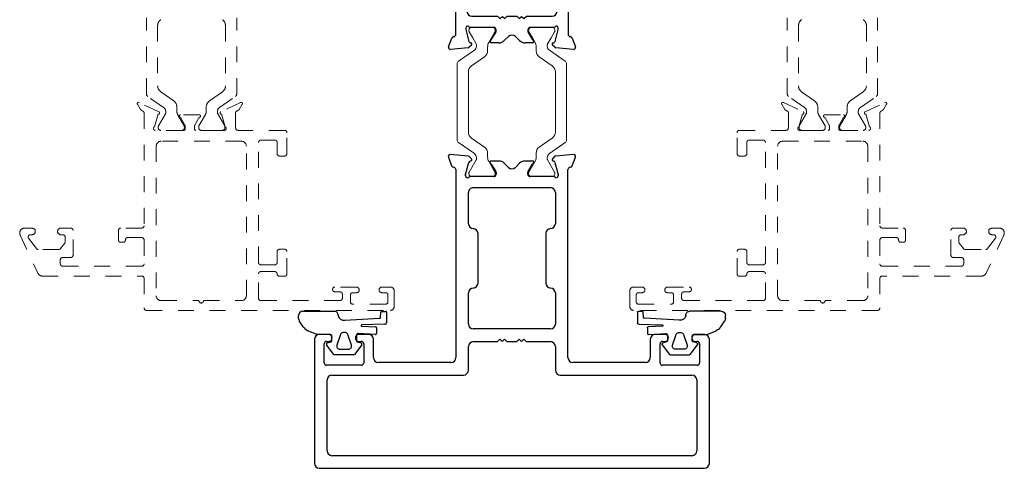
# Model space of a CAD drawing. Extents: x 68 to 492, y 24 to 47.
# Drawn here: x 231 to 238, y 37 to 40 of the extents above; entities that cross this region are included whole.
import ezdxf

# ---------------------------------------------------------------- set-up
doc = ezdxf.new("R2010")
doc.units = 0
doc.header["$LTSCALE"] = 0.3
doc.header["$MEASUREMENT"] = 0
doc.linetypes.add('HIDDEN2', pattern=[0.1875, 0.125, -0.0625])
doc.layers.get('0').update_dxf_attribs({"linetype": 'CONTINUOUS'})
doc.layers.add('B850956$0$I Strut', color=3, linetype='CONTINUOUS', lineweight=13)
doc.layers.add('Dimensions_Notes', color=7, linetype='CONTINUOUS', lineweight=13)
for name, color, linetype in [('E850952$0$GF_MULLIONS', 4, 'CONTINUOUS'), ('E850953$0$EXT_MULLIONS', 4, 'CONTINUOUS'), ('GASKET', 2, 'CONTINUOUS')]:
    doc.layers.add(name, color=color, linetype=linetype)

# ---------------------------------------------------------------- blocks, each defined once
blk = doc.blocks.new('E850952')
at = {"layer": 'E850952$0$GF_MULLIONS'}
for p, q in [((-0.7073, 0.7569), (-0.6523, 0.7369)), ((-0.7132, 0.6329), (-0.723, 0.7448)), ((-0.6275, 0.7102), (0.6275, 0.7102)), ((-0.6955, 0.6111), (-0.7098, 0.6254)), ((-0.5974, 0.6477), (-0.6728, 0.6275)), ((-0.5881, 0.6482), (-0.5935, 0.6482)), ((0.5024, 0.6401), (-0.4826, 0.6401)), ((0.6585, 0.6792), (0.6585, 0.3701)), ((-0.6811, 0.6191), (-0.6823, 0.6147)), ((-0.5836, 0.4703), (-0.5836, 0.6187)), ((-0.5136, 0.6091), (-0.5136, 0.4461)), ((0.5334, 0.1011), (0.5334, 0.6091)), ((-0.6821, 0.4376), (-0.6821, 0.4864)), ((-0.6629, 0.486), (-0.6163, 0.4575)), ((-0.6085, 0.4553), (-0.5986, 0.4553)), ((-0.5136, 0.4461), (-0.5286, 0.4311)), ((-0.6413, 0.3769), (-0.6677, 0.4036)), ((-0.5286, 0.4311), (-0.5143, 0.4161)), ((-0.5143, 0.4161), (-0.5286, 0.4011)), ((-0.5286, 0.4011), (-0.5136, 0.3861)), ((-0.5136, 0.3861), (-0.5136, 0.3241)), ((-0.6677, 0.3066), (-0.6413, 0.3333)), ((-0.5136, 0.3241), (-0.5286, 0.3091)), ((0.6585, 0.3701), (0.6435, 0.3551)), ((0.6435, 0.3551), (0.6585, 0.3401)), ((0.6585, 0.3401), (0.6585, 0.031)), ((-0.6821, 0.2238), (-0.6821, 0.2726)), ((-0.6163, 0.2527), (-0.6629, 0.2243)), ((-0.5986, 0.2549), (-0.6085, 0.2549)), ((-0.5286, 0.3091), (-0.5143, 0.2941)), ((-0.5143, 0.2941), (-0.5286, 0.2791)), ((-0.5286, 0.2791), (-0.5136, 0.2641)), ((-0.5136, 0.2641), (-0.5136, 0.1011)), ((-0.5836, 0.0915), (-0.5836, 0.2399)), ((-0.723, -0.0346), (-0.7132, 0.0774)), ((-0.7098, 0.0848), (-0.6955, 0.0991)), ((-0.6823, 0.0955), (-0.6811, 0.0911)), ((-0.6728, 0.0827), (-0.5974, 0.0625)), ((-0.4826, 0.0701), (0.5024, 0.0701)), ((0.6275, 0), (-0.6275, 0)), ((-0.5935, 0.062), (-0.5881, 0.062)), ((-0.6523, -0.0267), (-0.7073, -0.0467))]:
    blk.add_line(p, q, dxfattribs=at)
for centre, radius, start, end in [((-0.7113, 0.7458), 0.0118, 70, 185), ((-0.6574, 0.7228), 0.015, 4.57656, 70), ((-0.6275, 0.7252), 0.015, 184.57656, 270), ((0.6275, 0.6792), 0.031, 0, 90), ((-0.7013, 0.6339), 0.012, 185, 225), ((-0.6697, 0.6161), 0.0118, 105, 165), ((-0.5935, 0.6332), 0.015, 90, 105), ((-0.5881, 0.6362), 0.012, 313.17602, 90), ((-0.5716, 0.6187), 0.012, 133.17602, 180), ((-0.4826, 0.6091), 0.031, 90, 180), ((0.5024, 0.6091), 0.031, 0, 90), ((-0.6899, 0.6167), 0.00787, 225, 345), ((-0.6741, 0.4864), 0.008, 29.02525, 180), ((-0.6348, 0.4376), 0.0472, 180, 225.93388), ((-0.6568, 0.496), 0.0118, 209.02525, 238.6), ((-0.6085, 0.4703), 0.015, 238.6, 270), ((-0.5986, 0.4703), 0.015, 270, 360), ((-0.6634, 0.3551), 0.031, 315.4, 44.6), ((-0.6348, 0.2726), 0.0472, 134.06612, 180), ((-0.6085, 0.2399), 0.015, 90, 121.4), ((-0.5986, 0.2399), 0.015, 0, 90), ((-0.6741, 0.2238), 0.008, 180, 330.97475), ((-0.6568, 0.2142), 0.0118, 121.4, 150.97475), ((-0.7013, 0.0763), 0.012, 135, 175), ((-0.6899, 0.0935), 0.00787, 15, 135), ((-0.6697, 0.0941), 0.0118, 195, 255), ((-0.5935, 0.077), 0.015, 255, 270), ((-0.5881, 0.074), 0.012, 270, 46.82398), ((-0.5716, 0.0915), 0.012, 180, 226.82398), ((-0.4826, 0.1011), 0.031, 180, 270), ((0.5024, 0.1011), 0.031, 270, 0), ((0.6275, 0.031), 0.031, 270, 0), ((-0.7113, -0.0356), 0.0118, 175, 290), ((-0.6574, -0.0126), 0.015, 290, 355.42344), ((-0.6275, -0.015), 0.015, 90, 175.42344)]:
    blk.add_arc(centre, radius, start, end, dxfattribs=at)
blk = doc.blocks.new('B850952')
blk.add_blockref('E850952', (0, 0))
blk = doc.blocks.new('E850953')
at = {"layer": 'E850953$0$EXT_MULLIONS'}
for p, q in [((0.8174, 1.25), (0.031, 1.25)), ((0, 1.219), (0, -1.219)), ((0.6674, 1.188), (0.7884, 1.188)), ((0.8484, 1.1608), (0.8484, 1.219)), ((0.08, -1.139), (0.08, 1.139)), ((0.111, 1.17), (0.5594, 1.17)), ((0.5904, 1.139), (0.5904, 0.3061)), ((0.6524, 0.9531), (0.6524, 1.173)), ((0.8034, 1.173), (0.8034, 1.1608)), ((0.7884, 0.9381), (0.6674, 0.9381)), ((0.8034, 0.9683), (0.8034, 0.9531)), ((0.8484, 0.9071), (0.8484, 0.9683)), ((0.7014, 0.8761), (0.8174, 0.8761)), ((0.6704, 0.3861), (0.6704, 0.8451)), ((1.9713, 0.4018), (1.9163, 0.3818)), ((1.9773, 0.2778), (1.9871, 0.3897)), ((1.8915, 0.3551), (0.7014, 0.3551)), ((0.6214, 0.2751), (0.7713, 0.2751)), ((0.9133, 0.2751), (1.1108, 0.2751)), ((1.5488, 0.2751), (1.7463, 0.2751)), ((1.8477, 0.1152), (1.8477, 0.2623)), ((1.8516, 0.2931), (1.8575, 0.2931)), ((1.8614, 0.2926), (1.9368, 0.2724)), ((1.9452, 0.264), (1.9464, 0.2596)), ((1.9595, 0.256), (1.9738, 0.2703)), ((0.8023, 0.2441), (0.8023, 0.091)), ((0.8823, -0.2441), (0.8823, 0.2441)), ((1.1728, 0.2145), (1.4868, 0.2145)), ((1.7773, 0.2441), (1.7773, -0.2441)), ((1.9269, 0.1308), (1.8803, 0.1024)), ((1.9461, 0.0825), (1.9461, 0.1313)), ((0.8023, 0.091), (0.8173, 0.076)), ((0.8173, 0.076), (0.803, 0.061)), ((1.8725, 0.1002), (1.8627, 0.1002)), ((0.8173, 0.046), (0.8023, 0.031)), ((0.8023, 0.031), (0.8023, -0.031)), ((0.803, 0.061), (0.8173, 0.046)), ((1.9053, 0.0218), (1.9317, 0.0485)), ((0.8023, -0.031), (0.8173, -0.046)), ((0.8173, -0.046), (0.803, -0.061)), ((0.803, -0.061), (0.8173, -0.076)), ((1.9317, -0.0485), (1.9053, -0.0218)), ((0.8173, -0.076), (0.8023, -0.091)), ((0.8023, -0.091), (0.8023, -0.2441)), ((1.8477, -0.2623), (1.8477, -0.1152)), ((1.8627, -0.1002), (1.8725, -0.1002)), ((1.8803, -0.1024), (1.9269, -0.1308)), ((1.9461, -0.1313), (1.9461, -0.0825)), ((1.4868, -0.2145), (1.1728, -0.2145)), ((0.5904, -0.3061), (0.5904, -1.139)), ((0.7713, -0.2751), (0.6214, -0.2751)), ((1.1108, -0.2751), (0.9133, -0.2751)), ((1.7463, -0.2751), (1.5488, -0.2751)), ((1.8575, -0.2931), (1.8516, -0.2931)), ((1.9368, -0.2724), (1.8614, -0.2926)), ((1.9464, -0.2596), (1.9452, -0.264)), ((1.9738, -0.2703), (1.9595, -0.256)), ((1.9871, -0.3897), (1.9773, -0.2778)), ((0.7014, -0.3551), (1.8915, -0.3551)), ((0.6704, -0.8451), (0.6704, -0.3861)), ((1.9163, -0.3818), (1.9713, -0.4018)), ((0.8174, -0.8761), (0.7014, -0.8761)), ((0.8484, -0.9683), (0.8484, -0.9071)), ((0.6524, -1.173), (0.6524, -0.9531)), ((0.6674, -0.9381), (0.7884, -0.9381)), ((0.8034, -0.9531), (0.8034, -0.9683)), ((0.5594, -1.17), (0.111, -1.17)), ((0.8034, -1.1608), (0.8034, -1.173)), ((0.8484, -1.219), (0.8484, -1.1608)), ((0.7884, -1.188), (0.6674, -1.188)), ((0.031, -1.25), (0.8174, -1.25))]:
    blk.add_line(p, q, dxfattribs=at)
for centre, radius, start, end in [((0.031, 1.219), 0.031, 90, 180), ((0.8174, 1.219), 0.031, 0, 90), ((0.6674, 1.173), 0.015, 90, 180), ((0.7884, 1.173), 0.015, 0, 90), ((0.111, 1.139), 0.031, 90, 180), ((0.5594, 1.139), 0.031, 0, 90), ((0.8259, 1.1608), 0.0225, 180, 0), ((0.6674, 0.9531), 0.015, 180, 270), ((0.7884, 0.9531), 0.015, 270, 0), ((0.8259, 0.9683), 0.0225, 0, 180), ((0.7014, 0.8451), 0.031, 90, 180), ((0.8174, 0.9071), 0.031, 270, 0), ((0.7014, 0.3861), 0.031, 180, 270), ((1.9214, 0.3677), 0.015, 110, 175.42344), ((1.9753, 0.3907), 0.0118, 355, 110), ((1.8915, 0.3701), 0.015, 270, 355.42344), ((0.6214, 0.3061), 0.031, 180, 270), ((0.7713, 0.2441), 0.031, 0, 90), ((0.9133, 0.2441), 0.031, 90, 180), ((1.1108, 0.2441), 0.031, 1.3099, 90), ((1.5488, 0.2441), 0.031, 90, 178.6901), ((1.7463, 0.2441), 0.031, 360, 90), ((1.8516, 0.2813), 0.0118, 90, 225.06416), ((1.8327, 0.2623), 0.015, 360, 45.06416), ((1.8575, 0.2781), 0.015, 75, 90), ((1.9338, 0.261), 0.0118, 15, 75), ((1.954, 0.2616), 0.00787, 195, 315), ((1.9653, 0.2788), 0.012, 315, 355), ((1.1728, 0.2455), 0.031, 181.3099, 270), ((1.4868, 0.2455), 0.031, 270, 358.6901), ((1.9208, 0.1409), 0.0118, 301.4, 330.97475), ((1.9381, 0.1313), 0.008, 360, 150.97475), ((1.8627, 0.1152), 0.015, 180, 270), ((1.8725, 0.1152), 0.015, 270, 301.4), ((1.8989, 0.0825), 0.0472, 314.06612, 0), ((1.9274, 0), 0.031, 135.4, 224.6), ((1.8989, -0.0825), 0.0472, 0, 45.93388), ((1.8627, -0.1152), 0.015, 90, 180), ((1.8725, -0.1152), 0.015, 58.6, 90), ((1.9208, -0.1409), 0.0118, 29.02525, 58.6), ((1.9381, -0.1313), 0.008, 209.02525, 360), ((0.7713, -0.2441), 0.031, 270, 0), ((0.9133, -0.2441), 0.031, 180, 270), ((1.1108, -0.2441), 0.031, 270, 358.6901), ((1.1728, -0.2455), 0.031, 90, 178.6901), ((1.4868, -0.2455), 0.031, 1.3099, 90), ((1.5488, -0.2441), 0.031, 181.3099, 270), ((1.7463, -0.2441), 0.031, 270, 360), ((0.6214, -0.3061), 0.031, 90, 180), ((1.8516, -0.2813), 0.0118, 134.93584, 270), ((1.8327, -0.2623), 0.015, 314.93584, 0), ((1.8575, -0.2781), 0.015, 270, 285), ((1.9338, -0.261), 0.0118, 285, 345), ((1.954, -0.2616), 0.00787, 45, 165), ((1.9653, -0.2788), 0.012, 5, 45), ((0.7014, -0.3861), 0.031, 90, 180), ((1.8915, -0.3701), 0.015, 4.57656, 90), ((1.9214, -0.3677), 0.015, 184.57656, 250), ((1.9753, -0.3907), 0.0118, 250, 5), ((0.7014, -0.8451), 0.031, 180, 270), ((0.8174, -0.9071), 0.031, 0, 90), ((0.6674, -0.9531), 0.015, 90, 180), ((0.7884, -0.9531), 0.015, 360, 90), ((0.8259, -0.9683), 0.0225, 180, 0), ((0.111, -1.139), 0.031, 180, 270), ((0.5594, -1.139), 0.031, 270, 0), ((0.6674, -1.173), 0.015, 180, 270), ((0.7884, -1.173), 0.015, 270, 0), ((0.8259, -1.1608), 0.0225, 0, 180), ((0.031, -1.219), 0.031, 180, 270), ((0.8174, -1.219), 0.031, 270, 360)]:
    blk.add_arc(centre, radius, start, end, dxfattribs=at)
blk = doc.blocks.new('B850953')
blk.add_blockref('E850953', (0, 0))
blk = doc.blocks.new('B850956$0$950021')
at = {"layer": 'B850956$0$I Strut'}
for p, q in [((0.2153, 0.1491), (0.1451, 0.0489)), ((0.6575, 0.1575), (0.2315, 0.1575)), ((0.7134, 0.1575), (0.6575, 0.1575)), ((0.7997, 0.0489), (0.7296, 0.1491)), ((0, 0.0669), (0, 0.0472)), ((0.0157, 0.0827), (0.0239, 0.0827)), ((0.0239, 0.0827), (0.026, 0.0827)), ((0.0278, 0.0816), (0.026, 0.0827)), ((0.1051, 0.037), (0.0278, 0.0816)), ((0.1867, -0.0153), (0.244, 0.0665)), ((0.6575, 0.0866), (0.2827, 0.0866)), ((0.6622, 0.0866), (0.6575, 0.0866)), ((0.7009, 0.0665), (0.7581, -0.0153)), ((0.878, 0.059), (0.9171, 0.0816)), ((0.9291, 0.0827), (0.921, 0.0827)), ((0.9449, 0.0472), (0.9449, 0.0669)), ((0, 0.0472), (0, -0.0472)), ((0.1193, 0.0354), (0.111, 0.0354)), ((0.8255, 0.0354), (0.8339, 0.0354)), ((0.878, 0.059), (0.8398, 0.037)), ((0.9449, -0.0472), (0.9449, 0.0472)), ((0, -0.0472), (0, -0.0669)), ((0.0969, -0.0418), (0.0278, -0.0816)), ((0.148, -0.0354), (0.1205, -0.0354)), ((0.7968, -0.0354), (0.8244, -0.0354)), ((0.878, -0.059), (0.848, -0.0418)), ((0.9171, -0.0816), (0.878, -0.059)), ((0.9449, -0.0669), (0.9449, -0.0472)), ((0.0157, -0.0827), (0.0239, -0.0827)), ((0.9291, -0.0827), (0.921, -0.0827))]:
    blk.add_line(p, q, dxfattribs=at)
for centre, radius, start, end in [((0.2315, 0.1378), 0.0197, 90, 145), ((0.7134, 0.1378), 0.0197, 35, 90), ((0.0157, 0.0669), 0.0157, 90, 180), ((0.0239, 0.0748), 0.00787, 60, 90), ((0.2827, 0.0394), 0.0472, 90, 145), ((0.6622, 0.0394), 0.0472, 35, 90), ((0.921, 0.0748), 0.00787, 90, 120), ((0.9291, 0.0669), 0.0157, 0, 90), ((0.111, 0.0472), 0.0118, 240, 270), ((0.1193, 0.0669), 0.0315, 270, 325), ((0.8255, 0.0669), 0.0315, 215, 270), ((0.8339, 0.0472), 0.0118, 270, 300), ((0.1205, -0.0827), 0.0472, 90, 120), ((0.148, 0.0118), 0.0472, 270, 325), ((0.7968, 0.0118), 0.0472, 215, 270), ((0.8244, -0.0827), 0.0472, 60, 90), ((0.0157, -0.0669), 0.0157, 180, 270), ((0.0239, -0.0748), 0.00787, 270, 300), ((0.921, -0.0748), 0.00787, 240, 270), ((0.9291, -0.0669), 0.0157, 270, 0)]:
    blk.add_arc(centre, radius, start, end, dxfattribs=at)
blk = doc.blocks.new('B850956')
at = {"rotation": 90}
for name, p in [('B850952', (0.3557, 3.3762)), ('B850956$0$950021', (-0.1888, 1.8477)), ('B850953', (0, 0))]:
    blk.add_blockref(name, p, dxfattribs=at)
at = {"xscale": -1, "rotation": 270}
blk.add_blockref('B850956$0$950021', (0.1888, 1.8477), dxfattribs=at)
blk = doc.blocks.new('967260')
at = {"layer": 'GASKET'}
for p, q in [((0.1849, 0.2598), (0.223, 0.2844)), ((0.2373, 0.2886), (0.2559, 0.2886)), ((0.2823, 0.2622), (0.2823, 0.0615)), ((0.1359, 0.172), (0.1596, 0.2294)), ((0.136, 0.0904), (0.136, 0.1704)), ((0.0098, 0.0648), (0.0708, 0.1109)), ((0.0831, 0.1066), (0.089, 0.0832)), ((0.0947, 0.0787), (0.1183, 0.0787)), ((0.1187, 0.0787), (0.1263, 0.0787)), ((0.0074, -0.0601), (0.0074, 0.0601)), ((0.0429, 0.0276), (0.0429, -0.0276)), ((0.1301, 0.0262), (0.0686, 0.0463)), ((0.0686, -0.0463), (0.1301, -0.0262)), ((0.2261, -0.0041), (0.238, -0.2233)), ((0.0708, -0.1109), (0.0098, -0.0648)), ((0.089, -0.0832), (0.0831, -0.1066)), ((0.1334, -0.0787), (0.0947, -0.0787)), ((0.138, -0.1567), (0.1412, -0.0877)), ((0.1874, -0.1111), (0.1842, -0.2003)), ((0.201, -0.2579), (0.1968, -0.1116)), ((0.136, -0.1977), (0.1377, -0.1631)), ((0.138, -0.1576), (0.138, -0.1567)), ((0.1782, -0.2052), (0.1417, -0.2039)), ((0.2437, -0.2297), (0.276, -0.2312)), ((0.2816, -0.2373), (0.282, -0.2633)), ((0.2763, -0.2689), (0.2104, -0.2684))]:
    blk.add_line(p, q, dxfattribs=at)
for centre, radius, start, end in [((0.2207, 0.2043), 0.0661, 122.77932, 157.60697), ((0.2373, 0.2622), 0.0264, 90, 122.77932), ((0.2559, 0.2622), 0.0264, 0, 90), ((0.121, 0.1704), 0.015, 360, 6.08156), ((0.0133, 0.0601), 0.00591, 127.11686, 180), ((0.0755, 0.1046), 0.00787, 14.03624, 127.11686), ((0.0947, 0.0846), 0.00591, 194.03624, 270), ((0.1185, 0.0962), 0.0175, 269.45606, 270.54394), ((0.1263, 0.0886), 0.00984, 270, 10.7843), ((0.0625, 0.0276), 0.0197, 71.92279, 180), ((0.1216, 0), 0.0276, 288.07721, 71.92279), ((0.2653, 0), 0.0394, 101.45365, 185.99885), ((0.2593, 0.0615), 0.023, 265.45252, 359.90968), ((0.0133, -0.0601), 0.00591, 180, 232.88314), ((0.0625, -0.0276), 0.0197, 180, 288.07721), ((0.0755, -0.1046), 0.00787, 232.88314, 345.96376), ((0.0947, -0.0846), 0.00591, 90, 165.96376), ((0.1334, -0.0866), 0.00787, 352.24295, 90), ((0.1921, -0.1114), 0.00469, 357.25126, 175.8385), ((0.107, -0.1585), 0.031, 351.52495, 1.61528), ((0.1419, -0.198), 0.00591, 177.30162, 267.93366), ((0.1784, -0.1993), 0.00591, 267.93366, 350.30724), ((0.2439, -0.2238), 0.00591, 175.67484, 267.38886), ((0.2757, -0.2371), 0.00591, 357.38886, 87.38886), ((0.2108, -0.2586), 0.00984, 175.67484, 267.38886), ((0.2761, -0.263), 0.00591, 271.80196, 357.38886)]:
    blk.add_arc(centre, radius, start, end, dxfattribs=at)

msp = doc.modelspace()

# ---------------------------------------------------------------- linework, layer by layer
at = {"layer": 'Dimensions_Notes', "linetype": 'HIDDEN2', "ltscale": 0.5}
for p, q in [((232.286, 39.1463), (232.286, 39.6283)), ((232.3569, 39.5771), (232.3569, 39.1975)), ((232.7868, 39.5771), (232.7868, 39.1975)), ((232.8577, 39.1463), (232.8577, 39.6283)), ((236.3427, 39.1463), (236.3427, 39.6283)), ((236.4136, 39.5771), (236.4136, 39.1975)), ((236.8435, 39.5771), (236.8435, 39.1975)), ((236.9143, 39.1463), (236.9143, 39.6283)), ((232.3771, 39.1588), (232.4588, 39.1016)), ((232.7667, 39.1588), (232.6849, 39.1016)), ((236.4337, 39.1588), (236.5155, 39.1016)), ((236.8233, 39.1588), (236.7416, 39.1016)), ((232.3947, 39.06), (232.2944, 39.1302)), ((232.749, 39.06), (232.8493, 39.1302)), ((236.4513, 39.06), (236.3511, 39.1302)), ((236.8057, 39.06), (236.9059, 39.1302)), ((232.4065, 39.0199), (232.3619, 38.9427)), ((232.4081, 39.0342), (232.4081, 39.0258)), ((232.479, 39.0629), (232.479, 39.0353)), ((232.6648, 39.0629), (232.6648, 39.0353)), ((232.7356, 39.0342), (232.7356, 39.0258)), ((232.7372, 39.0199), (232.7818, 38.9427)), ((236.4632, 39.0199), (236.4186, 38.9427)), ((236.4648, 39.0342), (236.4648, 39.0258)), ((236.5356, 39.0629), (236.5356, 39.0353)), ((236.7214, 39.0629), (236.7214, 39.0353)), ((236.7923, 39.0342), (236.7923, 39.0258)), ((236.7939, 39.0199), (236.8385, 38.9427)), ((232.4853, 39.0117), (232.5251, 38.9427)), ((232.6584, 39.0117), (232.6186, 38.9427)), ((236.542, 39.0117), (236.5818, 38.9427)), ((236.7151, 39.0117), (236.6752, 38.9427)), ((232.3608, 38.9306), (232.3608, 38.9387)), ((232.5105, 38.9149), (232.3766, 38.9149)), ((232.5262, 38.9306), (232.5262, 38.9387)), ((232.6175, 38.9306), (232.6175, 38.9387)), ((232.6333, 38.9149), (232.7671, 38.9149)), ((232.7829, 38.9306), (232.7829, 38.9387)), ((236.4175, 38.9306), (236.4175, 38.9387)), ((236.5671, 38.9149), (236.4333, 38.9149)), ((236.5829, 38.9306), (236.5829, 38.9387)), ((236.6742, 38.9306), (236.6742, 38.9387)), ((236.6899, 38.9149), (236.8238, 38.9149)), ((236.8395, 38.9306), (236.8395, 38.9387))]:
    msp.add_line(p, q, dxfattribs=at)
at = {"layer": 'Dimensions_Notes', "linetype": 'HIDDEN2'}
for p, q in [((232.2294, 39.0799), (232.2483, 39.0471)), ((232.3653, 39.0321), (232.2397, 39.0911)), ((232.8825, 39.0911), (232.7569, 39.0321)), ((232.8738, 39.0471), (232.8928, 39.0799)), ((236.3265, 39.0471), (236.3076, 39.0799)), ((236.3179, 39.0911), (236.4435, 39.0321)), ((236.8351, 39.0321), (236.9607, 39.0911)), ((236.971, 39.0799), (236.9521, 39.0471)), ((232.2512, 39.0442), (232.2637, 39.037)), ((232.2712, 39.024), (232.2712, 38.311)), ((232.8508, 38.9299), (232.8508, 39.028)), ((232.8548, 39.0349), (232.8709, 39.0442)), ((236.3456, 39.0349), (236.3295, 39.0442)), ((236.3496, 38.9299), (236.3496, 39.028)), ((236.9292, 39.024), (236.9292, 38.311)), ((236.9491, 39.0442), (236.9367, 39.037)), ((232.3383, 38.9382), (232.3579, 39.0114)), ((232.6201, 39.0129), (232.5019, 39.0129)), ((232.5037, 38.9937), (232.5303, 38.9477)), ((232.5919, 38.9477), (232.6185, 38.9937)), ((232.7642, 39.0114), (232.7838, 38.9382)), ((236.4362, 39.0114), (236.4166, 38.9382)), ((236.5803, 39.0129), (236.6985, 39.0129)), ((236.6085, 38.9477), (236.5819, 38.9937)), ((236.6967, 38.9937), (236.6701, 38.9477)), ((236.8621, 38.9382), (236.8424, 39.0114)), ((232.5233, 38.9149), (232.3423, 38.9149)), ((232.5313, 38.9437), (232.5313, 38.9229)), ((232.5908, 38.9229), (232.5908, 38.9437)), ((232.7798, 38.9149), (232.5988, 38.9149)), ((233.1606, 38.9149), (232.8658, 38.9149)), ((233.1756, 38.7674), (233.1756, 38.8999)), ((236.0248, 38.7674), (236.0248, 38.8999)), ((236.0398, 38.9149), (236.3346, 38.9149)), ((236.4206, 38.9149), (236.6016, 38.9149)), ((236.6096, 38.9229), (236.6096, 38.9437)), ((236.6691, 38.9437), (236.6691, 38.9229)), ((236.6771, 38.9149), (236.8581, 38.9149)), ((232.8876, 38.846), (232.3792, 38.846)), ((232.9956, 38.0784), (232.9956, 38.8379)), ((233.0106, 38.8529), (233.0986, 38.8529)), ((233.1136, 38.8379), (233.1136, 38.7674)), ((236.0868, 38.8379), (236.0868, 38.7674)), ((236.1898, 38.8529), (236.1018, 38.8529)), ((236.2048, 38.0784), (236.2048, 38.8379)), ((236.3128, 38.846), (236.8212, 38.846)), ((232.3482, 38.815), (232.3482, 37.8675)), ((232.9186, 37.8675), (232.9186, 38.815)), ((236.2818, 37.8675), (236.2818, 38.815)), ((236.8522, 38.815), (236.8522, 37.8675)), ((233.1286, 38.7524), (233.1606, 38.7524)), ((236.0718, 38.7524), (236.0398, 38.7524)), ((231.5617, 38.296), (231.515, 38.296)), ((231.8068, 38.296), (231.7449, 38.296)), ((231.8218, 38.1247), (231.8218, 38.281)), ((232.1087, 38.281), (232.1087, 38.221)), ((232.2562, 38.296), (232.1237, 38.296)), ((236.9442, 38.296), (237.0767, 38.296)), ((237.0917, 38.281), (237.0917, 38.221)), ((237.3786, 38.1247), (237.3786, 38.281)), ((237.3936, 38.296), (237.4555, 38.296)), ((237.6387, 38.296), (237.6854, 38.296)), ((231.4869, 38.2519), (231.5993, 38.0104)), ((231.5901, 38.1659), (231.5405, 38.2315)), ((231.5517, 38.2539), (231.5617, 38.2539)), ((231.7449, 38.2539), (231.7568, 38.2539)), ((231.7718, 38.2389), (231.7718, 38.2101)), ((232.1237, 38.206), (232.138, 38.206)), ((232.168, 38.236), (232.2562, 38.236)), ((232.2712, 38.221), (232.2712, 38.0694)), ((236.9292, 38.221), (236.9292, 38.0694)), ((237.0323, 38.236), (236.9442, 38.236)), ((237.0767, 38.206), (237.0623, 38.206)), ((237.4286, 38.2389), (237.4286, 38.2101)), ((237.4555, 38.2539), (237.4436, 38.2539)), ((237.7135, 38.2519), (237.6011, 38.0104)), ((237.6102, 38.1659), (237.6599, 38.2315)), ((237.6487, 38.2539), (237.6387, 38.2539)), ((231.7303, 38.16), (231.6021, 38.16)), ((231.7688, 38.201), (231.7422, 38.1659)), ((233.1136, 38.1468), (233.1136, 38.0784)), ((233.1606, 38.1618), (233.1286, 38.1618)), ((233.1756, 38.0057), (233.1756, 38.1468)), ((236.0248, 38.0057), (236.0248, 38.1468)), ((236.0398, 38.1618), (236.0718, 38.1618)), ((236.0868, 38.1468), (236.0868, 38.0784)), ((237.4316, 38.201), (237.4582, 38.1659)), ((237.4701, 38.16), (237.5983, 38.16)), ((231.7412, 38.0694), (231.7412, 38.0947)), ((231.7562, 38.1097), (231.8068, 38.1097)), ((237.4442, 38.1097), (237.3936, 38.1097)), ((237.4592, 38.0694), (237.4592, 38.0947)), ((232.2562, 38.0544), (231.7562, 38.0544)), ((233.0986, 38.0634), (233.0106, 38.0634)), ((233.0106, 38.0207), (233.0986, 38.0207)), ((236.1018, 38.0634), (236.1898, 38.0634)), ((236.1898, 38.0207), (236.1018, 38.0207)), ((236.9442, 38.0544), (237.4442, 38.0544)), ((231.6274, 37.9924), (232.2562, 37.9924)), ((232.2712, 37.9774), (232.2712, 37.79)), ((232.9956, 37.852), (232.9956, 38.0057)), ((233.1286, 37.9907), (233.1606, 37.9907)), ((236.0718, 37.9907), (236.0398, 37.9907)), ((236.2048, 37.852), (236.2048, 38.0057)), ((236.9292, 37.9774), (236.9292, 37.79)), ((237.573, 37.9924), (236.9442, 37.9924)), ((233.6147, 37.9228), (233.4794, 37.9228)), ((233.8302, 37.9228), (233.7772, 37.9228)), ((233.8552, 37.8), (233.8552, 37.8978)), ((235.3452, 37.8), (235.3452, 37.8978)), ((235.3702, 37.9228), (235.4232, 37.9228)), ((235.5857, 37.9228), (235.721, 37.9228)), ((232.3792, 37.8365), (232.6186, 37.8365)), ((232.6486, 37.8365), (232.8876, 37.8365)), ((233.5114, 37.837), (233.0106, 37.837)), ((233.4794, 37.8928), (233.5114, 37.8928)), ((233.5264, 37.8778), (233.5264, 37.852)), ((233.5769, 37.8293), (233.5769, 37.8713)), ((233.5919, 37.8863), (233.6147, 37.8863)), ((233.7772, 37.8863), (233.8, 37.8863)), ((233.815, 37.8713), (233.815, 37.8293)), ((235.3854, 37.8713), (235.3854, 37.8293)), ((235.4232, 37.8863), (235.4004, 37.8863)), ((235.6085, 37.8863), (235.5857, 37.8863)), ((235.6235, 37.8293), (235.6235, 37.8713)), ((235.674, 37.8778), (235.674, 37.852)), ((235.721, 37.8928), (235.689, 37.8928)), ((235.689, 37.837), (236.1898, 37.837)), ((236.5518, 37.8365), (236.3128, 37.8365)), ((236.8212, 37.8365), (236.5818, 37.8365)), ((232.2862, 37.775), (233.8302, 37.775)), ((233.8, 37.8143), (233.5919, 37.8143)), ((236.9142, 37.775), (235.3702, 37.775)), ((235.4004, 37.8143), (235.6085, 37.8143))]:
    msp.add_line(p, q, dxfattribs=at)
at = {"layer": 'Dimensions_Notes', "linetype": 'HIDDEN2', "ltscale": 0.5}
for centre, radius, start, end in [((232.4042, 39.5771), 0.0472, 125, 180), ((232.7396, 39.5771), 0.0472, 0, 55), ((236.4608, 39.5771), 0.0472, 125, 180), ((236.7962, 39.5771), 0.0472, 0, 55), ((232.3057, 39.1463), 0.0197, 180, 235), ((232.4042, 39.1975), 0.0472, 180, 235), ((232.7396, 39.1975), 0.0472, 305, 0), ((232.838, 39.1463), 0.0197, 305, 0), ((236.3624, 39.1463), 0.0197, 180, 235), ((236.4608, 39.1975), 0.0472, 180, 235), ((236.7962, 39.1975), 0.0472, 305, 0), ((236.8947, 39.1463), 0.0197, 305, 0), ((232.4317, 39.0629), 0.0472, 0, 55), ((232.712, 39.0629), 0.0472, 125, 180), ((236.4884, 39.0629), 0.0472, 0, 55), ((236.7687, 39.0629), 0.0472, 125, 180), ((232.3766, 39.0342), 0.0315, 0, 55), ((232.3963, 39.0258), 0.0118, 330, 0), ((232.5262, 39.0353), 0.0472, 180, 210), ((232.6175, 39.0353), 0.0472, 330, 0), ((232.7671, 39.0342), 0.0315, 125, 180), ((232.7474, 39.0258), 0.0118, 180, 210), ((236.4333, 39.0342), 0.0315, 0, 55), ((236.453, 39.0258), 0.0118, 330, 0), ((236.5829, 39.0353), 0.0472, 180, 210), ((236.6742, 39.0353), 0.0472, 330, 0), ((236.8238, 39.0342), 0.0315, 125, 180), ((236.8041, 39.0258), 0.0118, 180, 210), ((232.3687, 38.9387), 0.00787, 150, 180), ((232.3766, 38.9306), 0.0157, 180, 270), ((232.5105, 38.9306), 0.0157, 270, 0), ((232.5183, 38.9387), 0.00787, 0, 30), ((232.6254, 38.9387), 0.00787, 150, 180), ((232.6333, 38.9306), 0.0157, 180, 270), ((232.7671, 38.9306), 0.0157, 270, 0), ((232.775, 38.9387), 0.00787, 0, 30), ((236.4254, 38.9387), 0.00787, 150, 180), ((236.4333, 38.9306), 0.0157, 180, 270), ((236.5671, 38.9306), 0.0157, 270, 0), ((236.575, 38.9387), 0.00787, 0, 30), ((236.6821, 38.9387), 0.00787, 150, 180), ((236.6899, 38.9306), 0.0157, 180, 270), ((236.8238, 38.9306), 0.0157, 270, 0), ((236.8317, 38.9387), 0.00787, 0, 30)]:
    msp.add_arc(centre, radius, start, end, dxfattribs=at)
at = {"layer": 'Dimensions_Notes', "linetype": 'HIDDEN2'}
for centre, radius, start, end in [((232.2363, 39.0839), 0.008, 65.24923, 210), ((232.8858, 39.0839), 0.008, 330, 114.75077), ((236.3146, 39.0839), 0.008, 65.24923, 210), ((236.9641, 39.0839), 0.008, 330, 114.75077), ((232.2552, 39.0511), 0.008, 210, 240), ((232.2562, 39.024), 0.015, 0, 60), ((232.3657, 39.0093), 0.008, 103.81991, 165), ((232.3619, 39.0249), 0.008, 283.81991, 64.82514), ((232.7603, 39.0249), 0.008, 115.17486, 256.18009), ((232.7565, 39.0093), 0.008, 15, 76.18009), ((232.8588, 39.028), 0.008, 120, 180), ((232.8669, 39.0511), 0.008, 300, 330), ((236.3335, 39.0511), 0.008, 210, 240), ((236.3416, 39.028), 0.008, 0, 60), ((236.4439, 39.0093), 0.008, 103.81991, 165), ((236.4401, 39.0249), 0.008, 283.81991, 64.82514), ((236.8385, 39.0249), 0.008, 115.17486, 256.18009), ((236.8347, 39.0093), 0.008, 15, 76.18009), ((236.9442, 39.024), 0.015, 120, 180), ((236.9451, 39.0511), 0.008, 300, 330), ((232.5019, 39.0049), 0.008, 90, 251.30814), ((232.4968, 38.9897), 0.008, 30, 71.30814), ((232.6254, 38.9897), 0.008, 108.69186, 150), ((232.6203, 39.0049), 0.008, 288.69186, 91.13378), ((236.5801, 39.0049), 0.008, 88.86622, 251.30814), ((236.575, 38.9897), 0.008, 30, 71.30814), ((236.7036, 38.9897), 0.008, 108.69186, 150), ((236.6985, 39.0049), 0.008, 288.69186, 90), ((232.3423, 38.9269), 0.012, 109.47122, 270), ((232.5233, 38.9229), 0.008, 270, 0), ((232.5233, 38.9437), 0.008, 0, 30), ((232.5988, 38.9437), 0.008, 150, 180), ((232.5988, 38.9229), 0.008, 180, 270), ((232.7798, 38.9269), 0.012, 270, 70.52878), ((232.8658, 38.9299), 0.015, 180, 270), ((233.1606, 38.8999), 0.015, 0, 90), ((236.0398, 38.8999), 0.015, 90, 180), ((236.3346, 38.9299), 0.015, 270, 0), ((236.4206, 38.9269), 0.012, 109.47122, 270), ((236.6016, 38.9229), 0.008, 270, 0), ((236.6016, 38.9437), 0.008, 360, 30), ((236.6771, 38.9437), 0.008, 150, 180), ((236.6771, 38.9229), 0.008, 180, 270), ((236.8581, 38.9269), 0.012, 270, 70.52878), ((232.3792, 38.815), 0.031, 90, 180), ((232.8876, 38.815), 0.031, 0, 90), ((233.0106, 38.8379), 0.015, 90, 180), ((233.0986, 38.8379), 0.015, 0, 90), ((236.1018, 38.8379), 0.015, 90, 180), ((236.1898, 38.8379), 0.015, 360, 90), ((236.3128, 38.815), 0.031, 90, 180), ((236.8212, 38.815), 0.031, 0, 90), ((233.1286, 38.7674), 0.015, 180, 270), ((233.1606, 38.7674), 0.015, 270, 0), ((236.0398, 38.7674), 0.015, 180, 270), ((236.0718, 38.7674), 0.015, 270, 0), ((231.515, 38.265), 0.031, 90, 204.9111), ((231.5617, 38.2749), 0.021, 270, 90), ((231.7449, 38.2749), 0.021, 90, 270), ((231.8068, 38.281), 0.015, 0, 90), ((232.1237, 38.281), 0.015, 90, 180), ((232.2562, 38.311), 0.015, 270, 360), ((236.9442, 38.311), 0.015, 180, 270), ((237.0767, 38.281), 0.015, 0, 90), ((237.3936, 38.281), 0.015, 90, 180), ((237.4555, 38.2749), 0.021, 270, 90), ((237.6387, 38.2749), 0.021, 90, 270), ((237.6854, 38.265), 0.031, 335.0889, 90), ((231.5517, 38.2399), 0.014, 90, 217.11686), ((231.7568, 38.2389), 0.015, 0, 90), ((231.7568, 38.2101), 0.015, 322.88314, 0), ((232.1237, 38.221), 0.015, 180, 270), ((232.138, 38.221), 0.015, 270, 0), ((232.168, 38.221), 0.015, 90, 180), ((232.2562, 38.221), 0.015, 0, 90), ((236.9442, 38.221), 0.015, 90, 180), ((237.0323, 38.221), 0.015, 360, 90), ((237.0623, 38.221), 0.015, 180, 270), ((237.0767, 38.221), 0.015, 270, 360), ((237.4436, 38.2389), 0.015, 90, 180), ((237.4436, 38.2101), 0.015, 180, 217.11686), ((237.6487, 38.2399), 0.014, 322.88314, 90), ((231.6021, 38.175), 0.015, 217.11686, 270), ((231.7303, 38.175), 0.015, 270, 322.88314), ((233.1286, 38.1468), 0.015, 90, 180), ((233.1606, 38.1468), 0.015, 360, 90), ((236.0398, 38.1468), 0.015, 90, 180), ((236.0718, 38.1468), 0.015, 360, 90), ((237.4701, 38.175), 0.015, 217.11686, 270), ((237.5983, 38.175), 0.015, 270, 322.88314), ((231.7562, 38.0947), 0.015, 90, 180), ((231.8068, 38.1247), 0.015, 270, 0), ((237.3936, 38.1247), 0.015, 180, 270), ((237.4442, 38.0947), 0.015, 0, 90), ((231.7562, 38.0694), 0.015, 180, 270), ((232.2562, 38.0694), 0.015, 270, 0), ((233.0106, 38.0784), 0.015, 180, 270), ((233.0106, 38.0057), 0.015, 90, 180), ((233.0986, 38.0784), 0.015, 270, 360), ((233.0986, 38.0057), 0.015, 360, 90), ((236.1018, 38.0784), 0.015, 180, 270), ((236.1018, 38.0057), 0.015, 90, 180), ((236.1898, 38.0784), 0.015, 270, 0), ((236.1898, 38.0057), 0.015, 360, 90), ((236.9442, 38.0694), 0.015, 180, 270), ((237.4442, 38.0694), 0.015, 270, 0), ((231.6274, 38.0234), 0.031, 204.9111, 270), ((232.2562, 37.9774), 0.015, 0, 90), ((233.1286, 38.0057), 0.015, 180, 270), ((233.1606, 38.0057), 0.015, 270, 0), ((236.0398, 38.0057), 0.015, 180, 270), ((236.0718, 38.0057), 0.015, 270, 0), ((236.9442, 37.9774), 0.015, 90, 180), ((237.573, 38.0234), 0.031, 270, 335.0889), ((233.4794, 37.9078), 0.015, 90, 270), ((233.6147, 37.9045), 0.0182, 270, 90), ((233.7772, 37.9045), 0.0182, 90, 270), ((233.8302, 37.8978), 0.025, 0, 90), ((235.3702, 37.8978), 0.025, 90, 180), ((235.4232, 37.9045), 0.0182, 270, 90), ((235.5857, 37.9045), 0.0182, 90, 270), ((235.721, 37.9078), 0.015, 270, 90), ((232.3792, 37.8675), 0.031, 180, 270), ((232.6336, 37.8365), 0.015, 180, 0), ((232.8876, 37.8675), 0.031, 270, 360), ((233.0106, 37.852), 0.015, 180, 270), ((233.5114, 37.8778), 0.015, 0, 90), ((233.5114, 37.852), 0.015, 270, 0), ((233.5919, 37.8713), 0.015, 90, 180), ((233.8, 37.8713), 0.015, 0, 90), ((235.4004, 37.8713), 0.015, 90, 180), ((235.6085, 37.8713), 0.015, 0, 90), ((235.689, 37.8778), 0.015, 90, 180), ((235.689, 37.852), 0.015, 180, 270), ((236.1898, 37.852), 0.015, 270, 360), ((236.3128, 37.8675), 0.031, 180, 270), ((236.5668, 37.8365), 0.015, 180, 0), ((236.8212, 37.8675), 0.031, 270, 0), ((232.2862, 37.79), 0.015, 180, 270), ((233.5919, 37.8293), 0.015, 180, 270), ((233.8, 37.8293), 0.015, 270, 0), ((233.8302, 37.8), 0.025, 270, 0), ((235.3702, 37.8), 0.025, 180, 270), ((235.4004, 37.8293), 0.015, 180, 270), ((235.6085, 37.8293), 0.015, 270, 0), ((236.9142, 37.79), 0.015, 270, 0)]:
    msp.add_arc(centre, radius, start, end, dxfattribs=at)

# ---------------------------------------------------------------- block references
at = {"rotation": 90}
msp.add_blockref('967260', (233.5378, 37.4866), dxfattribs=at)
at = {"xscale": -1, "rotation": 270}
msp.add_blockref('967260', (235.6626, 37.4866), dxfattribs=at)
at = {"layer": 'Dimensions_Notes', "ltscale": 2}
msp.add_blockref('B850956', (234.5995, 36.7747), dxfattribs=at)

doc.saveas('drawing.dxf')
